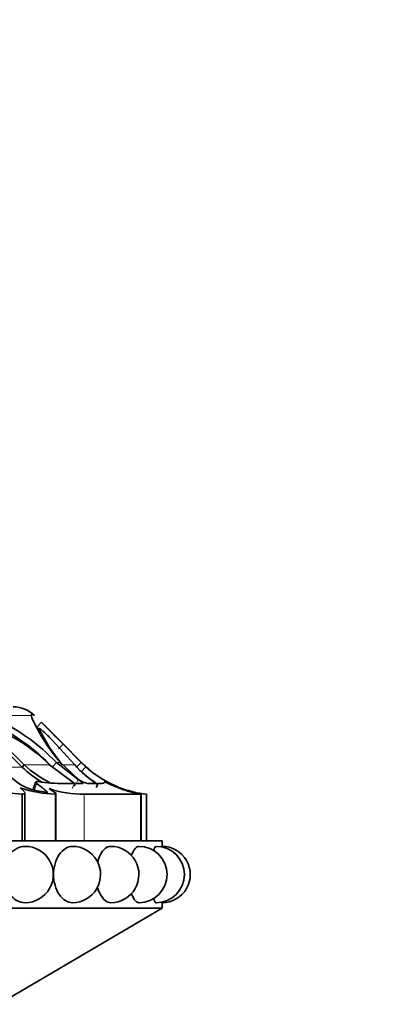
# Model space of a CAD drawing. Units: millimetres. Extents: x 0 to 1478, y 0 to 1758.
# Drawn here: x 822 to 850, y 1201 to 1275 of the extents above; entities that cross this region are included whole.
import ezdxf
from ezdxf import colors
from ezdxf.entities.mleader import LeaderData, LeaderLine
from ezdxf.math import Vec2, Vec3

# ---------------------------------------------------------------- set-up
doc = ezdxf.new("R2010")
doc.units = ezdxf.units.MM
doc.layers.add('DV1_Défaut', color=7, linetype='Continuous')
doc.layers.add('Défaut', color=7, linetype='Continuous')

# ---------------------------------------------------------------- blocks, each defined once
blk = doc.blocks.new('_DOT')
at = {"color": 0}
blk.add_line((0, 0), (-1, 0), dxfattribs=at)
at = {"color": 0, "const_width": 0.333}
blk.add_lwpolyline([(-0.1665, 0, 1), (0.1665, 0, 1)], format="xyb", close=True, dxfattribs=at)
blk = doc.blocks.new('SE')
at = {"layer": 'DV1_Défaut', "color": 7, "linetype": 'Continuous', "lineweight": 18}
for p, q in [((823.333, 1222.936), (819.823, 1222.936)), ((825.346, 1220.432), (825.7, 1220.784)), ((824.67, 1219.254), (822.785, 1219.254)), ((825.487, 1219.428), (825.193, 1219.428)), ((826.556, 1219.254), (825.622, 1219.254)), ((827.061, 1219.428), (827.049, 1219.428)), ((822.638, 1219.079), (821.167, 1219.079)), ((827.044, 1218.739), (827.382, 1219.108)), ((823.567, 1217.404), (823.739, 1217.853)), ((826.365, 1217.493), (826.469, 1217.715)), ((826.692, 1217.909), (826.826, 1218.152)), ((827.262, 1217.073), (827.262, 1213.573)), ((831.478, 1217.073), (831.478, 1213.573))]:
    blk.add_line(p, q, dxfattribs=at)
at = {"layer": 'DV1_Défaut', "color": 7, "linetype": 'Continuous', "lineweight": 35}
for p, q in [((823.333, 1222.936), (823.368, 1222.728)), ((823.722, 1222.069), (824.072, 1222.426)), ((820.75, 1220.923), (822.638, 1219.079)), ((820.89, 1221.1), (822.785, 1219.254)), ((826.556, 1219.254), (824.864, 1221.1)), ((825.576, 1220.928), (827.061, 1219.428)), ((827.061, 1219.428), (825.576, 1220.928)), ((827.049, 1219.428), (825.7, 1220.784)), ((822.638, 1219.079), (822.785, 1219.254)), ((826.416, 1217.95), (824.67, 1219.254)), ((824.865, 1219.079), (825.193, 1219.428)), ((826.826, 1218.152), (825.193, 1219.428)), ((825.487, 1219.428), (826.846, 1218.152)), ((826.691, 1219.079), (827.049, 1219.428)), ((827.382, 1219.108), (827.049, 1219.428)), ((827.061, 1219.428), (827.277, 1219.215)), ((823.667, 1217.971), (823.483, 1217.532)), ((825.816, 1217.853), (827.134, 1217.853)), ((827.544, 1217.853), (828.434, 1217.853)), ((828.156, 1217.552), (828.272, 1217.772)), ((822.647, 1217.073), (822.647, 1213.573)), ((822.828, 1213.573), (822.828, 1217.18)), ((823.626, 1217.329), (824.543, 1217.193)), ((825.122, 1217.073), (825.122, 1213.573)), ((825.155, 1213.573), (825.155, 1217.109)), ((831.478, 1217.073), (827.262, 1217.073)), ((831.104, 1217.193), (830.58, 1217.329)), ((831.512, 1213.573), (831.512, 1217.079)), ((831.923, 1217.073), (831.923, 1213.573)), ((775.878, 1213.573), (833.078, 1213.573)), ((833.078, 1213.173), (833.078, 1213.573)), ((833.078, 1208.573), (833.078, 1208.973)), ((775.878, 1208.573), (833.078, 1208.573)), ((820.881, 1201.398), (833.078, 1208.573))]:
    blk.add_line(p, q, dxfattribs=at)
for centre, radius, start, end in [((821.978, 1221.317), 2.255, 45.89043, 90), ((814.245, 1209.132), 14.551, 43.12775, 65.45143), ((814.059, 1208.731), 15.441, 43.85299, 65.01142), ((836.331, 1228.72), 14.281, 204.80807, 220.59245), ((919.985, 1315.914), 133.938, 224.26656, 225.25568), ((703.411, 1099.099), 172.536, 45.38895, 45.62619), ((815.661, 1210.182), 12.785, 45.20075, 66.87973), ((913.617, 1309.614), 125.48, 224.24135, 224.3385), ((837.132, 1228.53), 14.783, 206.47381, 218.86573), ((975.59, 1371.488), 212.538, 224.72431, 225.10406), ((828.388, 1225.244), 8.202, 226.91194, 243.7718), ((832.749, 1224.689), 8.24, 221.27571, 237.09185), ((832.745, 1224.971), 7.94, 226.46454, 230.05227), ((832.745, 1224.971), 7.94, 226.47199, 230.04609), ((824.596, 1221.279), 4.068, 212.24827, 256.20412), ((828.399, 1225.181), 8.392, 226.64854, 239.64876), ((832.767, 1225.023), 8.499, 228.62032, 238.02526), ((832.785, 1225.055), 8.035, 227.74381, 254.07352), ((825.978, 1233.842), 15.99, 262.1675, 269.41792), ((827.932, 1219.722), 1.909, 235.32368, 258.25964), ((832.616, 1225.226), 8.174, 244.42952, 259.33966), ((832.745, 1224.971), 7.94, 243.95184, 246.28525), ((832.745, 1224.971), 7.94, 243.95188, 246.28522), ((822.821, 1224.935), 7.864, 251.55425, 268.73404), ((825.264, 1225.512), 8.441, 250.80934, 269.0339), ((827.041, 1224.342), 7.273, 250.778, 271.74192), ((832.724, 1224.938), 7.901, 248.1818, 249.57301), ((832.637, 1225.617), 8.575, 251.73654, 265.21951), ((832.891, 1225.726), 8.76, 250.37876, 260.70967), ((832.891, 1225.726), 8.76, 260.7228, 260.93781), ((822.862, 1211.073), 2.1, 269.8207, 90), ((826.387, 1211.073), 2.1, 269.84513, 90), ((829.247, 1211.073), 2.1, 269.85953, 90), ((831.353, 1211.073), 2.1, 270.05166, 90), ((832.644, 1211.073), 2.1, 270.0284, 90), ((833.078, 1211.073), 2.1, 269.87516, 90)]:
    blk.add_arc(centre, radius, start, end, dxfattribs=at)
for points in [[(823.349, 1223.022), (823.337, 1223.006), (823.331, 1222.977), (823.333, 1222.936)], [(823.549, 1222.936), (823.477, 1223.005), (823.422, 1223.04), (823.385, 1223.04)], [(823.739, 1217.853), (823.628, 1217.944), (823.637, 1218.022), (823.799, 1218.001)], [(824.543, 1217.193), (824.439, 1217.313), (824.15, 1217.515), (823.739, 1217.853)], [(828.434, 1217.853), (828.629, 1217.853), (828.738, 1217.877), (828.762, 1217.928)], [(828.752, 1218.001), (828.74, 1218.022), (828.898, 1217.944), (829.088, 1217.853)], [(825.155, 1217.106), (825.155, 1217.092), (825.144, 1217.081), (825.122, 1217.073)]]:
    blk.add_open_spline(points, degree=3, dxfattribs=at)
for points, knots in [([(824.864, 1221.1), (824.841, 1221.125), (824.793, 1221.174), (824.719, 1221.25), (824.644, 1221.326), (824.54, 1221.429), (824.411, 1221.554), (824.255, 1221.698), (824.11, 1221.826), (823.999, 1221.914), (823.929, 1221.959), (823.894, 1221.969), (823.897, 1221.95), (823.899, 1221.94)], [0, 0, 0, 0, 0.062521, 0.124651, 0.186828, 0.249479, 0.376905, 0.498065, 0.629175, 0.748129, 0.834375, 0.91566, 1, 1, 1, 1]), ([(826.558, 1217.853), (826.556, 1217.854), (826.537, 1217.869), (826.494, 1217.902), (826.442, 1217.934), (826.416, 1217.95)], [0, 0, 0, 0, 0.045152, 0.519816, 1, 1, 1, 1]), ([(826.469, 1217.715), (826.484, 1217.716), (826.513, 1217.717), (826.548, 1217.724), (826.575, 1217.734), (826.587, 1217.743), (826.592, 1217.747)], [0, 0, 0, 0, 0.2574923, 0.5125203, 0.7664872, 1, 1, 1, 1]), ([(827.134, 1217.853), (827.166, 1217.853), (827.181, 1217.86), (827.177, 1217.89), (827.155, 1217.915), (827.06, 1218.001), (826.959, 1218.069), (826.826, 1218.152)], [0, 0, 0, 0, 0.25, 0.25, 0.5, 0.5, 1, 1, 1, 1]), ([(822.489, 1217.54), (822.582, 1217.464), (822.657, 1217.399), (822.751, 1217.307), (822.78, 1217.274), (822.799, 1217.245)], [0, 0, 0, 0, 0.598209, 0.598209, 1, 1, 1, 1]), ([(822.828, 1217.172), (822.828, 1217.151), (822.819, 1217.134), (822.77, 1217.099), (822.72, 1217.084), (822.647, 1217.073)], [0, 0, 0, 0, 0.39766, 0.39766, 1, 1, 1, 1]), ([(823.567, 1217.404), (823.555, 1217.414), (823.532, 1217.433), (823.507, 1217.461), (823.49, 1217.486), (823.481, 1217.508), (823.48, 1217.523), (823.482, 1217.531), (823.483, 1217.533)], [0, 0, 0, 0, 0.202507, 0.395585, 0.582357, 0.76625, 0.950848, 1, 1, 1, 1]), ([(824.647, 1217.475), (824.848, 1217.348), (824.995, 1217.258), (825.117, 1217.165), (825.141, 1217.141), (825.15, 1217.122)], [0, 0, 0, 0, 0.683955, 0.683955, 1, 1, 1, 1]), ([(822.859, 1208.973), (822.441, 1208.974), (822.013, 1209.196), (821.387, 1209.979), (821.205, 1210.524), (821.205, 1211.62), (821.39, 1212.168), (822.008, 1212.944), (822.436, 1213.172), (822.861, 1213.173), (822.862, 1213.173), (822.863, 1213.173)], [0, 0, 0, 0, 0.249335, 0.249335, 0.499393, 0.499393, 0.749451, 0.749451, 0.999509, 0.999509, 1, 1, 1, 1]), ([(826.386, 1208.973), (826.034, 1208.973), (825.671, 1209.196), (825.136, 1209.979), (824.979, 1210.524), (824.979, 1211.62), (825.139, 1212.168), (825.666, 1212.944), (826.029, 1213.172), (826.386, 1213.173), (826.387, 1213.173), (826.388, 1213.173)], [0, 0, 0, 0, 0.249476, 0.249476, 0.499505, 0.499505, 0.749535, 0.749535, 0.999564, 0.999564, 1, 1, 1, 1]), ([(828.25, 1211.99), (828.307, 1212.2), (828.381, 1212.392), (828.681, 1212.944), (828.968, 1213.172), (829.246, 1213.173), (829.246, 1213.173), (829.247, 1213.173)], [0, 0, 0, 0, 0.296778, 0.296778, 0.998862, 0.998862, 1, 1, 1, 1]), ([(830.774, 1212.46), (830.785, 1212.493), (830.797, 1212.526), (830.961, 1212.945), (831.166, 1213.172), (831.353, 1213.173), (831.354, 1213.173), (831.354, 1213.173)], [0, 0, 0, 0, 0.075414, 0.075414, 0.998047, 0.998047, 1, 1, 1, 1]), ([(832.424, 1212.838), (832.496, 1213.052), (832.574, 1213.172), (832.644, 1213.173), (832.644, 1213.173), (832.644, 1213.173)], [0, 0, 0, 0, 0.99754, 0.99754, 1, 1, 1, 1]), ([(829.246, 1208.973), (828.972, 1208.973), (828.685, 1209.196), (828.378, 1209.758), (828.301, 1209.959), (828.244, 1210.177)], [0, 0, 0, 0, 0.695114, 0.695114, 1, 1, 1, 1]), ([(831.355, 1208.973), (831.355, 1208.973), (831.354, 1208.973), (831.165, 1208.972), (830.961, 1209.199), (830.802, 1209.607), (830.794, 1209.629), (830.786, 1209.65)], [0, 0, 0, 0, 0.001315, 0.001315, 0.94886, 0.94886, 1, 1, 1, 1]), ([(832.644, 1208.973), (832.644, 1208.973), (832.644, 1208.973), (832.577, 1208.972), (832.502, 1209.083), (832.433, 1209.282)], [0, 0, 0, 0, 0.001331, 0.001331, 1, 1, 1, 1])]:
    blk.add_open_spline(points, degree=3, knots=knots, dxfattribs=at)

msp = doc.modelspace()

# ---------------------------------------------------------------- block references
at = {"layer": 'Défaut'}
msp.add_blockref('SE', (0, 0), dxfattribs=at)

# ---------------------------------------------------------------- leaders
at = {"layer": 'Défaut', "color": 7, "linetype": 'Continuous', "lineweight": 18}
ml = msp.add_multileader_mtext('Standard', dxfattribs=at)
ml.set_content('{\\pxsm0.9;\\fSolid Edge ISO|b1||i0||c0|p34;\\W1.;27/09/2010\\P}', color=256)
ml.set_leader_properties()
ml.set_arrow_properties(name='DOT')
ml.build(insert=Vec2(0, 0))
ml.multileader.update_dxf_attribs({"leader_type": 0, "dogleg_length": 0, "arrow_head_size": 12})
ctx = ml.context
ctx.base_point, ctx.char_height, ctx.arrow_head_size, ctx.landing_gap_size = Vec3(1390.407, 1750.708), 12, 12, 4.2
notes = []
notes.append((ctx, [(0, (0, 0, 0), (0, 0), (1, 0), 1, [])]))
ctx.mtext.insert = Vec3(1392.407, 1756.828)
for ctx, leaders in notes:
    for number, flags, end, landing, length, lines in leaders:
        leader = LeaderData()
        leader.index, (leader.has_last_leader_line, leader.has_dogleg_vector, leader.attachment_direction) = number, flags
        leader.last_leader_point, leader.dogleg_vector, leader.dogleg_length = Vec3(end), Vec3(landing), length
        for number, points, colour, breaks in lines:
            line = LeaderLine()
            line.index, line.vertices, line.color, line.breaks = number, Vec3.list(points), colors.encode_raw_color(colour), breaks
            leader.lines.append(line)
        ctx.leaders.append(leader)

doc.saveas('drawing.dxf')
